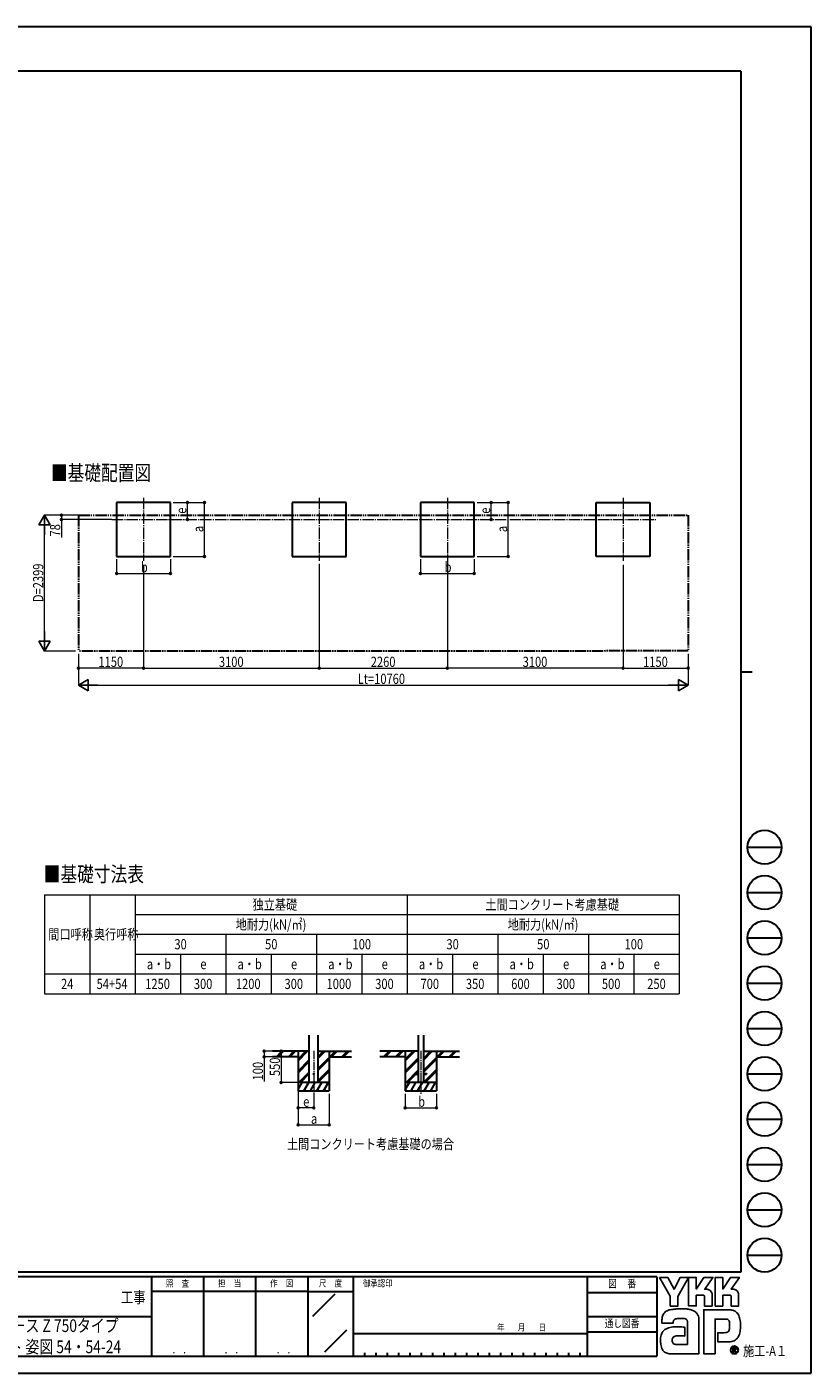
# Model space of a CAD drawing. Units: millimetres. Extents: x 0 to 33640, y 0 to 23760.
# Drawn here: x 19804 to 33640, y 0 to 23760 of the extents above; entities that cross this region are included whole.
import ezdxf
from ezdxf.enums import TextEntityAlignment as Align

# ---------------------------------------------------------------- set-up
doc = ezdxf.new("R2010")
doc.units = ezdxf.units.MM
doc.linetypes.add('YCENTER_1', pattern=[13, 10, -1, 1, -1])
doc.linetypes.add('YDIVIDE_1', pattern=[15, 10, -1, 1, -1, 1, -1])
for name, color, linetype, lineweight in [('TABLE1', 255, 'Continuous', 13), ('USER1', 3, 'Continuous', 13), ('YKK_12', 2, 'Continuous', 13), ('YKK_13', 4, 'Continuous', 30), ('YKK_A1', 4, 'Continuous', 30), ('YKK_D', 6, 'Continuous', 13), ('YKK_ZWAK', 7, 'Continuous', 30)]:
    doc.layers.add(name, color=color, linetype=linetype, lineweight=lineweight)
doc.styles.add('text-b', font='extslim2.shx', dxfattribs={"width": 0.8, "bigfont": 'extfont2.shx'})

msp = doc.modelspace()

# ---------------------------------------------------------------- linework, layer by layer
at = {"layer": 'TABLE1'}
for p, q in [((20112, 8444), (31312, 8444)), ((20112, 8444), (20112, 6694)), ((20912, 8444), (20912, 6694)), ((21712, 8444), (21712, 6694)), ((26512, 8444), (26512, 6694)), ((31312, 8444), (31312, 7394)), ((21712, 8094), (31312, 8094)), ((21712, 7744), (31312, 7744)), ((23312, 7744), (23312, 6694)), ((24912, 7744), (24912, 6694)), ((28112, 7744), (28112, 6694)), ((29712, 7744), (29712, 6694)), ((21712, 7394), (31312, 7394)), ((22512, 7394), (22512, 6694)), ((24112, 7394), (24112, 6694)), ((25712, 7394), (25712, 6694)), ((27312, 7394), (27312, 6694)), ((28912, 7394), (28912, 6694)), ((30512, 7394), (30512, 6694)), ((31312, 7394), (31312, 6694)), ((20112, 7044), (31312, 7044)), ((20112, 6694), (31312, 6694))]:
    msp.add_line(p, q, dxfattribs=at)
at = {"layer": 'YKK_12', "linetype": 'YCENTER_1', "ltscale": 20}
for p, q in [((21862, 15447), (21862, 14334)), ((24962, 15447), (24962, 14334)), ((27222, 15447), (27222, 14334)), ((30322, 15447), (30322, 14334)), ((21303, 15065), (30905, 15065))]:
    msp.add_line(p, q, dxfattribs=at)
at = {"layer": 'YKK_12', "linetype": 'YCENTER_1', "ltscale": 15}
for p, q in [((24864, 5689), (24864, 4930)), ((26755, 5689), (26755, 4930))]:
    msp.add_line(p, q, dxfattribs=at)
at = {"layer": 'YKK_13', "ltscale": 20}
for p, q in [((26655, 5285), (26655, 5276)), ((26655, 5285), (26710, 5285)), ((26655, 5276), (26710, 5276)), ((26801, 5285), (26855, 5285)), ((26801, 5276), (26855, 5276)), ((26855, 5285), (26855, 5276))]:
    msp.add_line(p, q, dxfattribs=at)
msp.add_circle((24864, 5280), 5, dxfattribs=at)
at = {"layer": 'YKK_A1'}
for p, q in [((22337, 15365), (21387, 15365)), ((21387, 15365), (21387, 14415)), ((22337, 14415), (22337, 15365)), ((25437, 15365), (24487, 15365)), ((24487, 15365), (24487, 14415)), ((25437, 14415), (25437, 15365)), ((27697, 15365), (26747, 15365)), ((26747, 15365), (26747, 14415)), ((27697, 14415), (27697, 15365)), ((29847, 14415), (29847, 15365)), ((29847, 15365), (30797, 15365)), ((30797, 15365), (30797, 14415)), ((21387, 14415), (22337, 14415)), ((24487, 14415), (25437, 14415)), ((26747, 14415), (27697, 14415)), ((30797, 14415), (29847, 14415)), ((24786, 5680), (24138, 5680)), ((24589, 5580), (24138, 5580)), ((24205, 5581), (24303, 5680)), ((24217, 5580), (24317, 5680)), ((24232, 5580), (24332, 5680)), ((24417, 5581), (24515, 5680)), ((24429, 5580), (24529, 5680)), ((24444, 5580), (24544, 5680)), ((24589, 5680), (24589, 4980)), ((24589, 5513), (24756, 5680)), ((24589, 5527), (24742, 5680)), ((24589, 5541), (24727, 5680)), ((24589, 5329), (24786, 5527)), ((24589, 5315), (24786, 5512)), ((24589, 5301), (24786, 5498)), ((24942, 5558), (25064, 5680)), ((24942, 5572), (25050, 5680)), ((24942, 5586), (25036, 5680)), ((24942, 5680), (25530, 5680)), ((24942, 5374), (25139, 5571)), ((24942, 5360), (25139, 5557)), ((24942, 5345), (25139, 5543)), ((25139, 5680), (25139, 4980)), ((25139, 5580), (25530, 5580)), ((25148, 5580), (25248, 5680)), ((25162, 5580), (25262, 5680)), ((25176, 5580), (25276, 5680)), ((25360, 5580), (25460, 5680)), ((25374, 5580), (25474, 5680)), ((25388, 5580), (25488, 5680)), ((26710, 5680), (26030, 5680)), ((26480, 5580), (26030, 5580)), ((26096, 5581), (26195, 5680)), ((26109, 5580), (26209, 5680)), ((26123, 5580), (26223, 5680)), ((26308, 5581), (26407, 5680)), ((26321, 5580), (26421, 5680)), ((26335, 5580), (26435, 5680)), ((26480, 5680), (26480, 4980)), ((26480, 5513), (26647, 5680)), ((26480, 5527), (26633, 5680)), ((26480, 5541), (26619, 5680)), ((26480, 5329), (26710, 5559)), ((26480, 5315), (26710, 5545)), ((26480, 5301), (26710, 5531)), ((26801, 5525), (26956, 5680)), ((26801, 5539), (26942, 5680)), ((26801, 5553), (26927, 5680)), ((26801, 5680), (27439, 5680)), ((26801, 5341), (27030, 5571)), ((26801, 5327), (27030, 5557)), ((26801, 5313), (27030, 5543)), ((27030, 5680), (27030, 4980)), ((27030, 5580), (27439, 5580)), ((27040, 5580), (27140, 5680)), ((27054, 5580), (27154, 5680)), ((27068, 5580), (27168, 5680)), ((27252, 5580), (27352, 5680)), ((27266, 5580), (27366, 5680)), ((27280, 5580), (27380, 5680)), ((24602, 5130), (24786, 5314)), ((24616, 5130), (24786, 5300)), ((24630, 5130), (24786, 5286)), ((24942, 5162), (25139, 5359)), ((24942, 5147), (25139, 5345)), ((24942, 5133), (25139, 5330)), ((26493, 5130), (26710, 5347)), ((26507, 5130), (26655, 5278)), ((26522, 5130), (26667, 5276)), ((26662, 5285), (26710, 5333)), ((26676, 5285), (26710, 5319)), ((26802, 5130), (27030, 5359)), ((26816, 5130), (27030, 5345)), ((26830, 5130), (27030, 5330)), ((25139, 5130), (24589, 5130)), ((24589, 5005), (24661, 5130)), ((24590, 5006), (24605, 4980)), ((24646, 5104), (24631, 5130)), ((24690, 4980), (24777, 5130)), ((24705, 5006), (24720, 4980)), ((24762, 5104), (24747, 5130)), ((24806, 4980), (24892, 5130)), ((24821, 5006), (24836, 4980)), ((24877, 5104), (24862, 5130)), ((24921, 4980), (25008, 5130)), ((24936, 5006), (24951, 4980)), ((24993, 5104), (24978, 5130)), ((25037, 4980), (25123, 5130)), ((25052, 5006), (25067, 4980)), ((25108, 5104), (25093, 5130)), ((27030, 5130), (26480, 5130)), ((26480, 5005), (26553, 5130)), ((26481, 5006), (26496, 4980)), ((26538, 5104), (26523, 5130)), ((26582, 4980), (26668, 5130)), ((26597, 5006), (26612, 4980)), ((26653, 5104), (26638, 5130)), ((26697, 4980), (26784, 5130)), ((26712, 5006), (26727, 4980)), ((26769, 5104), (26754, 5130)), ((26813, 4980), (26899, 5130)), ((26828, 5006), (26843, 4980)), ((26884, 5104), (26869, 5130)), ((26928, 4980), (27015, 5130)), ((26943, 5006), (26958, 4980)), ((27000, 5104), (26985, 5130)), ((24589, 4980), (25139, 4980)), ((26480, 4980), (27030, 4980))]:
    msp.add_line(p, q, dxfattribs=at)
at = {"layer": 'YKK_A1', "linetype": 'YDIVIDE_1', "ltscale": 20}
for p, q in [((20712, 15143), (31472, 15144)), ((20712, 15143), (20712, 12744)), ((31472, 15144), (31472, 12745)), ((31472, 12745), (20712, 12744))]:
    msp.add_line(p, q, dxfattribs=at)
at = {"layer": 'YKK_A1', "ltscale": 20}
for p, q in [((24786, 5130), (24786, 5965)), ((24942, 5130), (24942, 5965)), ((26710, 5965), (26710, 5130)), ((26801, 5965), (26801, 5130))]:
    msp.add_line(p, q, dxfattribs=at)
at = {"layer": 'YKK_D'}
for p, q in [((22387, 15365), (22938, 15365)), ((22388, 15365), (22638, 15365)), ((22637, 15065), (22637, 15365)), ((22937, 14415), (22937, 15365)), ((27747, 15365), (28298, 15365)), ((27748, 15365), (27998, 15365)), ((27997, 15065), (27997, 15365)), ((28297, 14415), (28297, 15365)), ((20662, 15143), (20111, 15143)), ((20711, 15143), (20411, 15143)), ((21302, 15065), (20411, 15065)), ((20412, 15143), (20412, 15065)), ((20412, 15065), (20412, 14746)), ((20112, 12944), (20112, 14943)), ((21387, 14368), (21387, 14114)), ((21862, 14265), (21862, 12443)), ((21862, 14265), (21862, 12443)), ((22337, 14366), (22337, 14114)), ((22387, 14415), (22938, 14415)), ((24962, 14285), (24962, 12443)), ((24962, 14285), (24962, 12443)), ((26747, 14368), (26747, 14114)), ((27222, 14333), (27222, 12443)), ((27222, 14285), (27222, 12443)), ((27697, 14366), (27697, 14114)), ((27747, 14415), (28298, 14415)), ((30322, 14265), (30322, 12443)), ((30322, 14265), (30322, 12443)), ((21387, 14115), (22337, 14115)), ((26747, 14115), (27697, 14115)), ((20662, 12744), (20111, 12744)), ((20712, 12694), (20712, 12143)), ((31472, 12694), (31472, 12143)), ((31472, 12694), (31472, 12443)), ((20712, 12519), (20712, 12443)), ((21862, 12444), (20712, 12444)), ((21862, 12444), (24962, 12444)), ((24962, 12444), (27222, 12444)), ((30322, 12444), (27222, 12444)), ((30322, 12444), (31472, 12444)), ((20912, 12144), (31272, 12144)), ((24204, 5680), (23988, 5680)), ((24204, 5580), (23988, 5580)), ((23989, 5680), (23989, 5580)), ((23989, 5580), (23989, 5146)), ((24363, 5680), (24288, 5680)), ((24289, 5680), (24289, 5130)), ((24588, 5130), (24288, 5130)), ((24589, 4979), (24589, 4679)), ((24589, 4930), (24589, 4379)), ((24864, 4929), (24864, 4679)), ((25139, 4930), (25139, 4379)), ((26480, 4930), (26480, 4679)), ((27030, 4930), (27030, 4679)), ((24864, 4680), (24589, 4680)), ((26480, 4680), (27030, 4680)), ((24589, 4380), (25139, 4380))]:
    msp.add_line(p, q, dxfattribs=at)
at = {"layer": 'YKK_D', "lineweight": -2}
for p, q in [((20112, 15143), (20012, 14970)), ((20012, 14970), (20212, 14970)), ((20112, 15143), (20212, 14970)), ((20112, 15143), (20112, 14797)), ((20112, 12744), (20112, 13091)), ((20112, 12744), (20012, 12917)), ((20212, 12917), (20012, 12917)), ((20112, 12744), (20212, 12917)), ((20712, 12144), (20885, 12244)), ((20712, 12144), (20885, 12044)), ((20712, 12144), (21058, 12144)), ((20885, 12044), (20885, 12244)), ((31472, 12144), (31126, 12144)), ((31472, 12144), (31299, 12244)), ((31299, 12244), (31299, 12044)), ((31472, 12144), (31299, 12044))]:
    msp.add_line(p, q, dxfattribs=at)
at = {"layer": 'YKK_D', "linetype": 'ByBlock', "lineweight": -2}
for centre in [(22637, 15365), (22937, 15365), (27997, 15365), (28297, 15365), (20412, 15143), (20412, 15065), (22637, 15065), (27997, 15065), (22937, 14415), (28297, 14415), (21387, 14115), (22337, 14115), (26747, 14115), (27697, 14115), (20712, 12444), (21862, 12444), (21862, 12444), (24962, 12444), (24962, 12444), (27222, 12444), (27222, 12444), (30322, 12444), (30322, 12444), (31472, 12444), (23989, 5680), (23989, 5580), (24289, 5680), (24289, 5130), (24589, 4680), (24864, 4680), (26480, 4680), (27030, 4680), (24589, 4380), (25139, 4380)]:
    msp.add_circle(centre, 17, dxfattribs=at)
at = {"layer": 'YKK_ZWAK'}
for p, q in [((33640, 23760), (0, 23760)), ((33640, 0), (33640, 23760)), ((32400, 22980), (1200, 22980)), ((32400, 22980), (32400, 1780)), ((32400, 12380), (32600, 12380)), ((32520, 9280), (33120, 9280)), ((32520, 8480), (33120, 8480)), ((32520, 7680), (33120, 7680)), ((32520, 6880), (33120, 6880)), ((32520, 6080), (33120, 6080)), ((32520, 5280), (33120, 5280)), ((32520, 4480), (33120, 4480)), ((32520, 3680), (33120, 3680)), ((32520, 2880), (33120, 2880)), ((32520, 2080), (33120, 2080)), ((32400, 1780), (1200, 1780)), ((22000, 1700), (16800, 1700)), ((24760, 1700), (22000, 1700)), ((22000, 1700), (22000, 300)), ((22920, 1700), (22920, 300)), ((23840, 1700), (23840, 300)), ((24760, 1700), (24760, 300)), ((25560, 1700), (24760, 1700)), ((29690, 1700), (25560, 1700)), ((25560, 1700), (25560, 300)), ((29690, 1700), (29690, 300)), ((30920, 1700), (29690, 1700)), ((30920, 1700), (30920, 300)), ((24760, 1440), (22000, 1440)), ((24760, 1440), (25560, 1440)), ((24848, 1007), (25240, 1399)), ((29690, 1420), (30920, 1420)), ((16800, 1000), (22000, 1000)), ((29690, 1000), (30920, 1000)), ((25063, 376), (25448, 761)), ((30920, 720), (29690, 720)), ((25560, 700), (29690, 700)), ((16800, 300), (22000, 300)), ((22000, 300), (24760, 300)), ((24760, 300), (25560, 300)), ((25560, 300), (29690, 300)), ((25760, 360), (25760, 300)), ((25960, 360), (25960, 300)), ((26160, 360), (26160, 300)), ((26360, 360), (26360, 300)), ((26560, 360), (26560, 300)), ((26760, 360), (26760, 300)), ((26960, 360), (26960, 300)), ((27160, 360), (27160, 300)), ((27360, 360), (27360, 300)), ((27560, 360), (27560, 300)), ((27760, 360), (27760, 300)), ((27960, 360), (27960, 300)), ((28160, 360), (28160, 300)), ((28360, 360), (28360, 300)), ((28560, 360), (28560, 300)), ((28760, 360), (28760, 300)), ((28960, 360), (28960, 300)), ((29160, 360), (29160, 300)), ((29360, 360), (29360, 300)), ((29560, 360), (29560, 300)), ((29690, 300), (30920, 300)), ((0, 0), (33640, 0))]:
    msp.add_line(p, q, dxfattribs=at)
at = {"layer": 'YKK_ZWAK', "linetype": 'ByBlock', "lineweight": -2}
msp.add_lwpolyline([(30964, 1688), (31111, 1688), (31222, 1480), (31332, 1688), (31480, 1688), (31291, 1352), (31291, 1183), (31156, 1183), (31156, 1357)], close=True, dxfattribs=at)
for points in [[(31799, 1479, -0.051726), (31820, 1477, -0.052499), (31838, 1471), (31854, 1462), (31868, 1450), (31879, 1436), (31887, 1419), (31892, 1402), (31894, 1384), (31894, 1183), (31762, 1183), (31762, 1354, 0.432687), (31742, 1374), (31615, 1374), (31615, 1184), (31480, 1184), (31480, 1688), (31615, 1688), (31615, 1482), (31748, 1688), (31907, 1688), (31765, 1479), (31770, 1479), (31775, 1479), (31781, 1479), (31787, 1479), (31791, 1479), (31795, 1479), (31798, 1479)], [(32267, 1479, -0.051663), (32287, 1477, -0.052338), (32306, 1471), (32322, 1462), (32336, 1450), (32347, 1436), (32355, 1419), (32360, 1402), (32362, 1384), (32362, 1183), (32229, 1183), (32229, 1354, 0.435514), (32210, 1374), (32083, 1374), (32083, 1183), (31948, 1183), (31948, 1688), (32083, 1688), (32083, 1482), (32216, 1688), (32375, 1688), (32232, 1479), (32238, 1479), (32243, 1479), (32249, 1479), (32254, 1479), (32259, 1479), (32263, 1479), (32266, 1479)], [(31326, 1135, -0.018094), (31395, 1135, -0.024721), (31462, 1129, -0.036616), (31524, 1115, -0.058112), (31577, 1093, -0.03375), (31598, 1079, -0.037521), (31616, 1062, -0.039357), (31631, 1044, -0.0386), (31642, 1025, -0.035423), (31651, 1003), (31657, 980), (31660, 956), (31661, 930), (31661, 340), (31178, 340, -0.028892), (31135, 342, -0.043915), (31098, 350, -0.060177), (31065, 364, -0.069903), (31038, 385, -0.065797), (31016, 415, -0.051969), (31000, 455, -0.037389), (30989, 506, -0.026103), (30984, 569, -0.034557), (30985, 623, -0.041878), (30993, 668, -0.048259), (31007, 704, -0.051361), (31026, 734, -0.04953), (31048, 757, -0.043327), (31073, 775, -0.034891), (31100, 789, -0.026086), (31127, 799, -0.029358), (31176, 810, -0.022398), (31225, 816, -0.01753), (31272, 818, -0.014179), (31316, 818), (31354, 815), (31383, 812), (31403, 809), (31410, 807), (31410, 654), (31388, 656), (31363, 658), (31339, 658), (31315, 658), (31293, 658), (31276, 657), (31265, 657), (31261, 656), (31243, 653), (31229, 648), (31216, 642), (31206, 633), (31198, 622), (31193, 610), (31190, 596), (31189, 579), (31191, 561), (31195, 546), (31200, 534), (31207, 525), (31215, 518), (31225, 512), (31234, 509), (31245, 507), (31457, 507), (31457, 900), (31457, 907), (31457, 915), (31456, 922), (31454, 929), (31451, 936), (31448, 942), (31443, 947), (31438, 952), (31425, 956), (31405, 961), (31380, 964), (31351, 965), (31320, 965), (31290, 963, 0.027851), (31263, 958, 0.045184), (31239, 951), (31230, 946), (31223, 939), (31217, 932), (31213, 923), (31210, 914), (31209, 904), (31208, 893), (31207, 881), (31007, 881), (31008, 908), (31009, 939, -0.022557), (31012, 971, -0.03534), (31019, 1004, -0.049232), (31032, 1036, -0.06152), (31052, 1065, -0.06655), (31082, 1090, -0.061399), (31122, 1109, -0.028035), (31154, 1117, -0.015355), (31201, 1125, -0.013333), (31260, 1132, -0.014543)], [(32382, 710, -0.035312), (32369, 667, -0.058477), (32352, 635, -0.028882), (32336, 614, -0.030955), (32318, 596), (32300, 582), (32281, 570), (32261, 562), (32240, 556), (32220, 553), (32199, 552), (31993, 552), (31993, 713), (32109, 713), (32131, 714), (32149, 715), (32166, 720, 0.088267), (32179, 729, 0.083745), (32189, 744, 0.058286), (32197, 766, 0.036044), (32202, 796, 0.022073), (32203, 836), (32203, 861), (32202, 884), (32199, 905), (32194, 922, 0.073112), (32185, 935, 0.087251), (32173, 946, 0.077447), (32157, 952, 0.055437), (32135, 954), (31945, 954), (31945, 340), (31745, 340), (31745, 1117), (32209, 1117, -0.040311), (32244, 1113, -0.042197), (32273, 1104, -0.041885), (32298, 1092, -0.039554), (32318, 1078, -0.035941), (32335, 1062), (32348, 1046), (32358, 1030), (32364, 1015, -0.04472), (32380, 973, -0.030712), (32390, 923, -0.023866), (32395, 869, -0.021133), (32395, 814, -0.021507), (32391, 760, -0.025417)], [(32337, 457, 0.199597), (32287, 478, 0.413355), (32216, 407, 0.200198), (32237, 357, 0.19909), (32287, 337, 0.198684), (32337, 357, 0.200316), (32357, 407, 0.20047), (32337, 457)], [(32287, 344, -0.201097), (32242, 363, -0.201372), (32224, 407, -0.200369), (32242, 452, -0.200196), (32287, 470, -0.199293), (32331, 452, -0.199206), (32350, 407, -0.413286), (32287, 344)], [(32306, 439, -0.196518), (32309, 430), (32309, 425), (32307, 422), (32305, 419), (32302, 418), (32299, 416), (32296, 415), (32292, 415), (32289, 415), (32281, 415), (32285, 408), (32312, 363), (32322, 363), (32297, 406), (32299, 407), (32301, 408), (32304, 408), (32306, 409), (32307, 410), (32309, 411), (32311, 412), (32312, 414, 0.200182), (32318, 430), (32318, 432), (32318, 434), (32318, 436), (32317, 438), (32316, 440), (32315, 442), (32314, 444), (32312, 446), (32310, 447), (32308, 449), (32306, 450), (32304, 451), (32301, 452), (32298, 452), (32295, 453), (32292, 453), (32262, 453), (32262, 363), (32271, 363), (32271, 444), (32292, 444), (32294, 443), (32297, 443), (32298, 443), (32300, 442), (32302, 442), (32303, 441), (32305, 440)]]:
    msp.add_lwpolyline(points, format="xyb", close=True, dxfattribs=at)
at = {"layer": 'YKK_ZWAK'}
for centre in [(32820, 9280), (32820, 8480), (32820, 7680), (32820, 6880), (32820, 6080), (32820, 5280), (32820, 4480), (32820, 3680), (32820, 2880), (32820, 2080)]:
    msp.add_circle(centre, 300, dxfattribs=at)

# ---------------------------------------------------------------- texts
at = {"layer": 'TABLE1', "style": 'text-b', "width": 0.8}
for s, p in [('独立基礎', (23786, 8179)), ('土間コンクリート考慮基礎', (27894, 8179)), ('間口呼称', (20181, 7654)), ('奥行呼称', (20986, 7654)), ('地耐力(kN/㎡)', (23488, 7829)), ('地耐力(kN/㎡)', (28288, 7829)), ('30', (22406, 7479)), ('50', (24006, 7479)), ('100', (25549, 7479)), ('30', (27206, 7479)), ('50', (28806, 7479)), ('100', (30349, 7479)), ('a・b', (21920, 7129)), ('e', (22864, 7129)), ('a・b', (23520, 7129)), ('e', (24464, 7129)), ('a・b', (25120, 7129)), ('e', (26064, 7129)), ('a・b', (26720, 7129)), ('e', (27664, 7129)), ('a・b', (28320, 7129)), ('e', (29264, 7129)), ('a・b', (29920, 7129)), ('e', (30864, 7129)), ('24', (20406, 6779)), ('54+54', (21034, 6779)), ('1250', (21891, 6779)), ('300', (22749, 6779)), ('1200', (23491, 6779)), ('300', (24349, 6779)), ('1000', (25091, 6779)), ('300', (25949, 6779)), ('700', (26749, 6779)), ('350', (27549, 6779)), ('600', (28349, 6779)), ('300', (29149, 6779)), ('500', (29949, 6779)), ('250', (30749, 6779))]:
    msp.add_text(s, height=180, dxfattribs=at).set_placement(p)
at = {"layer": 'USER1', "style": 'text-b', "width": 0.8}
for s, height, p in [('■基礎配置図', 270, (20227, 15754)), ('■基礎寸法表', 270, (20101, 8672)), ('土間コンクリート考慮基礎の場合', 180, (24393, 3952)), ('カーポート アリュース Z 750タイプ', 224, (17524, 725)), ('1台用 奥行連結セット 姿図 54・54-24', 224, (17333, 351))]:
    msp.add_text(s, height=height, dxfattribs=at).set_placement(p)
at = {"layer": 'YKK_D', "style": 'text-b', "width": 0.8}
for s, rotation, p in [('e', 90, (22617, 15167)), ('e', 90, (27977, 15167)), ('78', 90.0029, (20392, 14766)), ('a', 90, (22917, 14842)), ('a', 90, (28277, 14842)), ('D=2399', 90, (20092, 13608)), ('100', 90, (23969, 5166)), ('550', 90, (24269, 5242))]:
    msp.add_text(s, height=180, rotation=rotation, dxfattribs=at).set_placement(p)
for s, p in [('b', (21814, 14135)), ('b', (27174, 14135)), ('1150', (21066, 12464)), ('3100', (23191, 12464)), ('2260', (25871, 12464)), ('3100', (28551, 12464)), ('1150', (30676, 12464)), ('Lt=10760', (25641, 12164)), ('e', (24678, 4700)), ('b', (26707, 4700)), ('a', (24816, 4400))]:
    msp.add_text(s, height=180, dxfattribs=at).set_placement(p)
at = {"layer": 'YKK_ZWAK', "style": 'text-b', "width": 0.8}
for s, height, p in [('御承認印', 120, (25994, 1570)), ('図\u3000 番', 140, (30305, 1560)), ('工事', 200, (21680, 1310)), ('照     査', 120, (22460, 1570)), ('担     当', 120, (23380, 1570)), ('作     図', 120, (24300, 1570)), ('尺     度', 120, (25160, 1570)), ('通し図番', 140, (30305, 860))]:
    msp.add_text(s, height=height, dxfattribs=at).set_placement(p, align=Align.MIDDLE)
for s, height, p in [('年        月        日', 120, (28100, 747)), ('施工-A１', 180, (32440, 300)), ('． ．', 141.4, (22360, 343)), ('． ．', 141.4, (23280, 343)), ('． ．', 141.4, (24200, 343))]:
    msp.add_text(s, height=height, dxfattribs=at).set_placement(p)

doc.saveas('drawing.dxf')
